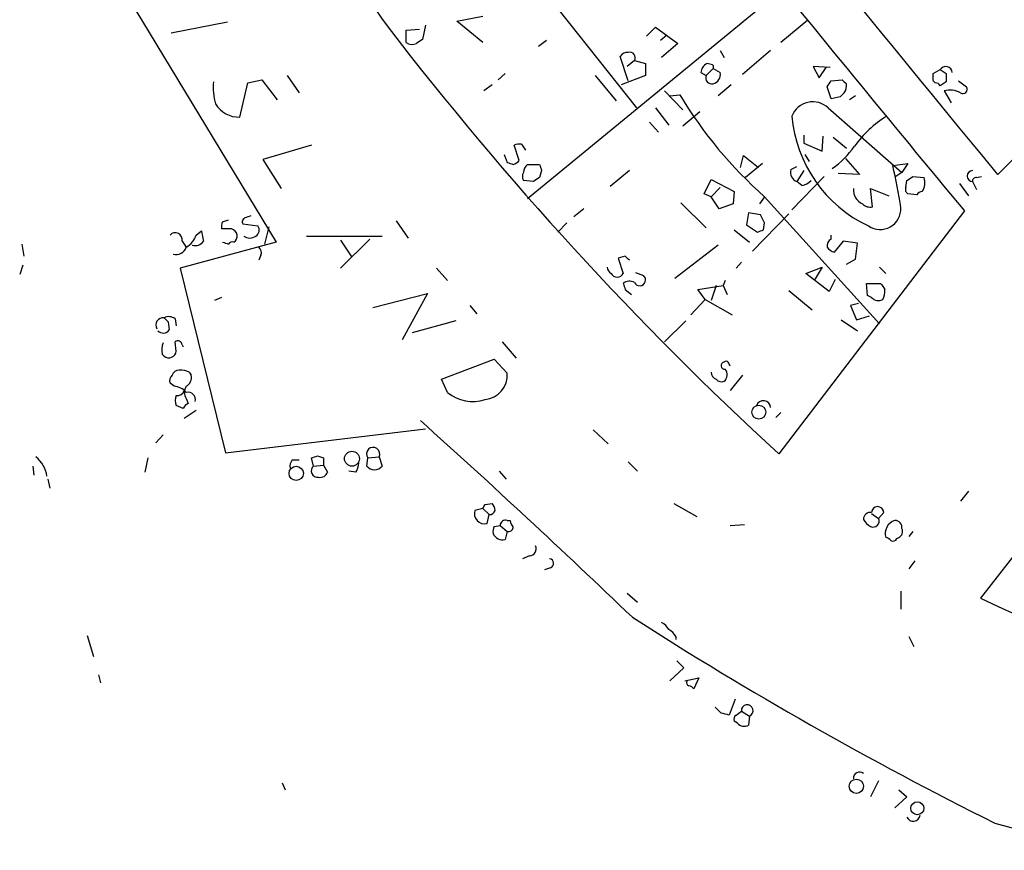
# Model space of a CAD drawing. Extents: x 9 to 733, y 4 to 884.
# Drawn here: x 100 to 182, y 526 to 596 of the extents above; entities that cross this region are included whole.
import ezdxf

# ---------------------------------------------------------------- set-up
doc = ezdxf.new("R2010")
doc.units = 0
doc.header["$MEASUREMENT"] = 0
doc.layers.add('MAIN', color=5, linetype='CONTINUOUS')

msp = doc.modelspace()

# ---------------------------------------------------------------- linework, layer by layer
at = {"layer": 'MAIN'}
for p, q in [((136.0593, 608.0759), (151.4687, 588.6026)), ((197.358, 598.8473), (181.7793, 583.0146)), ((108.712, 598.0853), (121.2427, 577.3419)), ((163.576, 598.4239), (142.3247, 580.9826)), ((117.1787, 595.7993), (112.4373, 594.8679)), ((133.7733, 595.5453), (133.5193, 594.3599)), ((136.398, 595.8839), (138.5993, 596.3073)), ((138.5993, 594.1059), (136.398, 595.8839)), ((165.862, 595.9686), (163.576, 594.1059)), ((132.1647, 595.1219), (133.2653, 595.2066)), ((132.1647, 594.1059), (132.1647, 595.1219)), ((152.3153, 594.6139), (153.0773, 595.3759)), ((153.0773, 595.3759), (154.94, 594.0213)), ((154.0087, 594.6986), (153.5007, 594.2753)), ((143.9333, 594.2753), (143.256, 593.7673)), ((154.94, 594.0213), (153.5853, 592.8359)), ((158.496, 593.4286), (158.8347, 592.8359)), ((162.7293, 593.4286), (160.3587, 591.3966)), ((150.7913, 590.8886), (150.114, 592.9206)), ((151.2993, 592.5819), (150.7067, 592.0739)), ((151.2993, 592.5819), (152.2307, 592.3279)), ((152.2307, 592.3279), (152.2307, 591.3119)), ((157.734, 592.2433), (157.3953, 592.3279)), ((140.462, 591.4813), (139.8693, 590.9733)), ((156.8873, 591.5659), (157.3107, 591.3119)), ((157.3107, 591.3119), (157.9033, 591.9046)), ((157.9033, 591.9046), (158.496, 591.5659)), ((167.7247, 591.9893), (166.2853, 592.0739)), ((166.2853, 592.0739), (166.7933, 591.1426)), ((166.7933, 591.1426), (167.386, 591.9893)), ((176.3607, 591.4813), (176.9533, 591.8199)), ((176.3607, 591.2273), (176.3607, 591.4813)), ((176.9533, 591.8199), (177.4613, 591.4813)), ((118.1947, 587.8406), (118.872, 590.7193)), ((118.872, 590.7193), (120.0573, 590.9733)), ((120.0573, 590.9733), (121.3273, 589.2799)), ((122.174, 591.3119), (123.19, 589.8726)), ((139.3613, 590.5499), (138.684, 590.0419)), ((147.9973, 591.3119), (149.7753, 589.1953)), ((152.2307, 591.3119), (150.1987, 590.5499)), ((159.4273, 590.5499), (158.3267, 589.6186)), ((167.8093, 590.8886), (168.7407, 590.9733)), ((177.4613, 590.8039), (176.9533, 590.4653)), ((178.4773, 590.8886), (179.1547, 590.3806)), ((153.8393, 590.0419), (155.3633, 588.4333)), ((167.8093, 589.3646), (167.4707, 590.3806)), ((177.292, 590.0419), (177.8847, 589.0259)), ((154.2627, 589.6186), (155.1093, 589.7033)), ((168.5713, 589.5339), (167.8093, 589.3646)), ((169.8413, 589.6186), (169.3333, 589.2799)), ((153.0773, 588.6026), (154.178, 587.1633)), ((156.8027, 588.2639), (155.3633, 587.0786)), ((167.5553, 588.6026), (173.736, 583.1839)), ((152.5693, 587.4173), (153.3313, 586.5706)), ((165.5233, 586.3166), (165.5233, 585.6393)), ((165.5233, 585.6393), (167.0473, 584.9619)), ((167.0473, 584.9619), (167.132, 586.2319)), ((167.9787, 586.1473), (169.0793, 585.2159)), ((124.206, 585.4699), (120.142, 584.2846)), ((141.6473, 584.1999), (141.224, 585.4699)), ((141.8167, 585.5546), (142.1553, 585.0466)), ((120.142, 584.2846), (121.666, 581.8293)), ((140.3773, 584.7079), (140.6313, 584.0306)), ((160.1893, 583.6073), (160.4433, 584.6233)), ((160.4433, 584.6233), (161.7133, 583.6073)), ((162.052, 583.9459), (160.6127, 582.7606)), ((165.608, 584.7079), (165.9467, 584.1153)), ((168.9947, 584.3693), (170.18, 583.0146)), ((172.974, 583.7766), (174.244, 583.9459)), ((174.244, 583.9459), (173.736, 583.1839)), ((142.3247, 583.8613), (143.3407, 583.8613)), ((143.51, 583.3533), (143.3407, 582.7606)), ((150.876, 583.3533), (149.2673, 581.9986)), ((164.4227, 583.4379), (164.9307, 583.6919)), ((165.5233, 583.3533), (164.9307, 582.4219)), ((173.736, 583.1839), (173.228, 582.8453)), ((142.8327, 582.4219), (141.986, 582.5066)), ((157.1413, 581.4059), (157.734, 582.5913)), ((157.734, 582.5913), (159.6813, 581.5753)), ((164.5073, 580.0513), (167.2167, 582.8453)), ((165.354, 582.0833), (164.9307, 582.4219)), ((170.18, 583.0146), (168.402, 583.0993)), ((174.0747, 581.9139), (174.1593, 582.5066)), ((174.6673, 582.8453), (175.5987, 582.7606)), ((179.6627, 582.4219), (180.0013, 581.7446)), ((180.0013, 582.7606), (180.4247, 582.8453)), ((158.496, 581.9139), (157.734, 581.1519)), ((159.6813, 581.5753), (159.5967, 580.5593)), ((171.2807, 580.3053), (171.1113, 581.8293)), ((171.1113, 581.8293), (172.6353, 581.2366)), ((178.562, 582.2526), (179.324, 581.2366)), ((155.194, 580.6439), (157.3107, 578.5273)), ((157.734, 581.1519), (157.1413, 581.4059)), ((158.4113, 580.1359), (157.734, 581.1519)), ((162.2213, 581.1519), (161.798, 580.5593)), ((162.2213, 581.1519), (171.8733, 570.4839)), ((175.006, 581.3213), (174.244, 581.4059)), ((147.066, 580.1359), (146.2193, 579.4586)), ((159.5967, 580.5593), (158.4113, 580.1359)), ((178.9853, 579.9666), (163.4067, 559.5619)), ((116.7553, 579.0353), (117.2633, 579.2046)), ((131.318, 579.1199), (132.334, 577.6806)), ((160.8667, 579.7973), (160.6973, 578.7813)), ((161.8827, 579.6279), (160.8667, 579.7973)), ((161.2053, 576.5799), (164.2533, 579.7126)), ((114.554, 577.9346), (114.9773, 578.2733)), ((117.5173, 578.4426), (116.6707, 578.4426)), ((118.4487, 578.8659), (119.7187, 578.6966)), ((120.3113, 577.1726), (120.65, 578.6119)), ((145.6267, 578.9506), (144.8647, 578.1886)), ((159.6813, 578.3579), (160.9513, 577.3419)), ((160.6973, 578.7813), (161.6287, 578.1886)), ((162.1367, 578.3579), (162.2213, 578.9506)), ((121.2427, 577.3419), (113.1993, 575.1406)), ((113.3687, 577.4266), (113.7073, 576.9186)), ((123.7827, 577.8499), (130.1327, 577.8499)), ((129.1167, 577.5959), (126.6613, 575.1406)), ((126.6613, 577.5113), (127.5927, 576.0719)), ((167.8093, 577.5959), (167.8093, 577.9346)), ((168.8253, 577.4266), (168.0633, 576.4953)), ((170.0107, 577.2573), (168.8253, 577.4266)), ((99.9067, 577.1726), (100.076, 576.1566)), ((158.3267, 577.0879), (154.686, 574.2939)), ((169.8413, 575.9026), (170.0107, 577.2573)), ((119.9727, 576.2413), (119.8033, 575.8179)), ((150.5373, 576.1566), (149.9447, 575.9873)), ((149.9447, 575.9873), (150.368, 574.7173)), ((169.0793, 575.4793), (169.8413, 575.9026)), ((99.9913, 575.3946), (99.7373, 574.6326)), ((113.1993, 575.1406), (117.0093, 559.6466)), ((134.7047, 575.1406), (135.636, 574.1246)), ((160.274, 575.6486), (159.8507, 575.1406)), ((165.6927, 574.7173), (167.0473, 575.2253)), ((167.0473, 575.2253), (166.37, 574.1246)), ((171.8733, 575.2253), (172.3813, 574.7173)), ((151.384, 574.8019), (152.0613, 574.5479)), ((158.9193, 574.1246), (158.75, 573.7013)), ((167.64, 573.1933), (165.6927, 574.7173)), ((168.148, 574.2093), (167.64, 573.1933)), ((150.5373, 573.3626), (151.0453, 572.9393)), ((156.6333, 573.3626), (158.75, 573.7013)), ((157.226, 572.5159), (156.6333, 573.3626)), ((158.1573, 573.7013), (157.734, 572.4313)), ((158.75, 573.7013), (159.0887, 572.9393)), ((164.2533, 573.2779), (166.2007, 571.6693)), ((170.8573, 572.8546), (170.7727, 573.8706)), ((170.7727, 573.8706), (171.958, 573.8706)), ((116.6707, 572.6853), (116.078, 572.4313)), ((129.3707, 571.8386), (133.9427, 573.0239)), ((133.9427, 573.0239), (131.826, 569.1293)), ((157.226, 572.5159), (156.0407, 571.2459)), ((157.226, 572.5159), (159.512, 571.2459)), ((171.196, 572.6853), (170.8573, 572.8546)), ((137.4987, 572.0079), (138.0913, 571.3306)), ((170.0953, 572.1773), (169.418, 572.0079)), ((169.418, 572.0079), (169.926, 570.8226)), ((112.776, 570.9073), (112.8607, 570.3146)), ((136.3133, 570.7379), (132.6727, 569.7219)), ((155.6173, 570.7379), (153.8393, 568.9599)), ((168.656, 570.8226), (170.0107, 569.8913)), ((169.926, 570.8226), (171.0267, 571.1613)), ((112.1833, 570.6533), (112.268, 569.9759)), ((197.7813, 569.9759), (180.34, 547.4546)), ((112.8607, 568.1979), (112.776, 568.9599)), ((113.3687, 568.7059), (113.4533, 568.5366)), ((140.208, 568.9599), (141.3933, 567.6053)), ((111.6753, 567.9439), (111.8447, 567.7746)), ((135.128, 565.8273), (139.5307, 567.5206)), ((139.5307, 567.5206), (140.6313, 566.3353)), ((113.9613, 566.4199), (114.1307, 566.1659)), ((135.636, 564.7266), (135.128, 565.8273)), ((160.3587, 566.1659), (159.3427, 564.8959)), ((112.6913, 565.2346), (112.3527, 565.4886)), ((113.7073, 564.2186), (113.8767, 563.7953)), ((113.4533, 563.3719), (112.8607, 563.6259)), ((114.554, 563.2026), (113.538, 562.5253)), ((163.576, 563.0333), (163.1527, 562.6099)), ((117.0093, 559.6466), (133.7733, 561.6786)), ((111.76, 561.1706), (111.1673, 560.4933)), ((147.828, 561.5939), (149.098, 560.4086)), ((110.49, 559.2233), (110.236, 558.0379)), ((124.3753, 558.5459), (124.206, 559.2233)), ((124.714, 559.3926), (125.222, 559.2233)), ((125.222, 559.2233), (125.222, 558.6306)), ((128.8627, 558.5459), (128.9473, 559.2233)), ((128.9473, 559.2233), (129.8787, 559.3079)), ((129.8787, 559.3079), (130.1327, 558.5459)), ((100.838, 558.5459), (100.9227, 557.7839)), ((122.5973, 559.0539), (123.19, 559.0539)), ((124.3753, 558.5459), (125.222, 558.6306)), ((125.222, 558.6306), (125.5607, 558.0379)), ((150.7913, 558.8846), (151.5533, 558.1226)), ((127.9313, 558.0379), (127.3387, 558.1226)), ((139.954, 558.1226), (140.5467, 557.4453)), ((102.108, 557.4453), (102.2773, 556.6833)), ((179.324, 556.4293), (178.6467, 555.5826)), ((138.7687, 555.3286), (139.3613, 555.4133)), ((154.6013, 555.4133), (156.5487, 554.3126)), ((138.5993, 554.9899), (137.922, 554.8206)), ((138.5993, 554.9899), (139.1073, 554.4819)), ((138.938, 553.7199), (139.1073, 554.4819)), ((171.196, 554.5666), (171.7887, 554.1433)), ((171.7887, 554.1433), (172.212, 554.6513)), ((139.5307, 553.4659), (140.0387, 553.5506)), ((140.0387, 553.5506), (140.6313, 553.0426)), ((140.6313, 553.9739), (140.8853, 553.9739)), ((159.3427, 553.5506), (160.528, 553.6353)), ((140.6313, 553.0426), (140.462, 552.3653)), ((174.6673, 553.0426), (174.3287, 552.6193)), ((173.3127, 552.4499), (173.482, 552.5346)), ((142.494, 551.0106), (141.9013, 550.7566)), ((174.8367, 550.5873), (174.3287, 549.9099)), ((144.272, 549.9946), (143.764, 549.8253)), ((150.7067, 547.8779), (151.5533, 547.1159)), ((173.6513, 548.0473), (173.6513, 546.5233)), ((105.41, 544.3219), (105.918, 542.5439)), ((154.7707, 544.2373), (154.7707, 543.9833)), ((174.3287, 544.2373), (174.752, 543.3906)), ((154.8553, 542.2053), (155.448, 541.6126)), ((106.3413, 541.0199), (106.5107, 540.3426)), ((155.448, 541.6126), (154.2627, 540.5119)), ((155.5327, 540.5119), (156.718, 540.7659)), ((156.718, 540.7659), (156.2947, 539.8346)), ((159.766, 538.9879), (159.258, 537.6333)), ((158.5807, 537.8026), (158.0727, 538.3106)), ((159.8507, 537.6333), (160.274, 537.9719)), ((160.274, 537.9719), (160.9513, 537.5486)), ((159.9353, 536.9559), (159.6813, 537.1253)), ((160.9513, 537.5486), (160.8667, 536.7866)), ((121.7507, 531.9606), (122.0047, 531.3679)), ((171.7887, 532.1299), (171.1113, 530.7753)), ((173.482, 531.3679), (174.1593, 530.7753)), ((174.1593, 530.7753), (173.1433, 529.8439)), ((181.5253, 528.5739), (189.8227, 526.2879))]:
    msp.add_line(p, q, dxfattribs=at)
for centre, radius in [((161.7348, 563.0609), 0.5849), ((127.6114, 559.1602), 0.6284), ((122.9302, 557.9268), 0.5998), ((169.9195, 531.6622), 0.5965), ((175.0323, 529.8148), 0.5482)]:
    msp.add_circle(centre, radius, dxfattribs=at)
for centre, radius, start, end in [((1965.2045, 2063.1157), 2321.7042, 218.265695, 219.7038232), ((-10503.7528, -8158.6545), 13805.7008, 39.28606961, 39.51525229), ((247.041, 677.968), 142.7252, 203.252404, 215.357694), ((355.0535, 767.794), 283.0002, 217.535353, 227.375027), ((132.6545, 594.7286), 0.7922, 231.812309, 296.768823), ((217.9152, 467.1907), 152.6259, 123.57026, 123.799443), ((150.7067, 592.582), 0.6826, 82.88019, 150.261365), ((150.9257, 592.8309), 0.449, 326.317011, 107.417971), ((157.7258, 591.5572), 0.8386, 113.211151, 179.405539), ((157.734, 592.0316), 0.2116, 323.124688, 90), ((157.7342, 591.3965), 0.7804, 282.513678, 12.536771), ((177.4202, 591.5286), 0.5503, 3.886094, 148.039865), ((346.8112, 591.1426), 169.3502, 179.885409, 180.114592), ((121.1988, 590.3383), 5.2263, 174.888846, 195.503865), ((157.7862, 591.1301), 0.5091, 159.076426, 283.296579), ((40.64, 675.2846), 152.6261, 326.200547, 326.42973), ((253.5724, 675.4414), 119.7133, 224.876948, 225.106165), ((168.0418, 590.4653), 1.0512, 325.679553, 9.267881), ((176.6992, 591.0579), 0.3785, 153.414641, 243.448488), ((176.4873, 590.1684), 0.5525, 32.502209, 85.567893), ((253.4406, 505.0033), 119.7841, 134.885442, 135.114558), ((177.7577, 588.2638), 1.8381, 61.075584, 104.676609), ((178.8583, 590.169), 0.3642, 234.476953, 35.523047), ((118.0958, 590.0839), 2.2455, 210.586117, 272.524355), ((186.4866, 608.5659), 36.6106, 211.012363, 228.486589), ((166.2625, 587.2237), 1.8902, 46.845813, 158.212099), ((175.7055, 588.8756), 11.2385, 184.850604, 244.921662), ((177.7027, 579.6246), 9.8145, 122.246783, 144.058597), ((141.6472, 584.6243), 0.9456, 79.674018, 116.586729), ((163.7441, 589.5352), 7.3057, 304.61346, 325.38654), ((183.2078, 710.9383), 133.8593, 251.453817, 251.683013), ((140.7726, 584.9619), 1.1601, 288.42714, 318.939059), ((142.6207, 582.8452), 0.7194, 151.913927, 208.079046), ((142.9592, 583.1207), 0.9752, 130.587913, 176.284406), ((270.4327, 625.9348), 133.8752, 198.317001, 198.54617), ((165.1988, 583.1909), 0.8144, 162.345915, 250.779678), ((123.0724, 572.4295), 51.1754, 8.75693, 12.810628), ((179.6627, 582.8876), 0.4541, 90, 270), ((227.7693, 455.5798), 152.6537, 123.578078, 123.807241), ((164.9496, 583.7087), 1.675, 283.971531, 314.136456), ((89.7306, 709.6875), 152.6538, 303.578089, 303.807251), ((174.3287, 582.3373), 1.3387, 325.303222, 18.433595), ((179.959, 582.4643), 0.2993, 81.875312, 188.143638), ((170.8995, 581.7022), 1.2341, 174.088444, 247.839069), ((174.4133, 581.7445), 0.3786, 153.421413, 243.434949), ((175.472, 581.0244), 0.5526, 94.432107, 147.497791), ((171.069, 581.1377), 0.8589, 222.329329, 284.269224), ((171.9156, 580.1359), 1.7378, 235.92401, 2.793747), ((117.6019, 578.6121), 0.9465, 153.440363, 190.316217), ((118.7872, 579.0353), 0.3785, 116.551512, 206.585359), ((161.222, 452.4587), 133.8752, 108.327138, 108.556321), ((-7.2529, 494.6493), 189.2834, 26.447062, 26.676272), ((326.7128, 620.1951), 215.8457, 191.19923, 191.428439), ((117.3896, 577.8596), 0.5969, 299.850846, 77.645087), ((119.2297, 578.3541), 0.597, 302.369607, 35.007745), ((119.5602, 705.2657), 133.8594, 288.316974, 288.54617), ((112.7837, 577.5267), 0.5934, 350.290092, 136.577301), ((112.7688, 578.5615), 1.8921, 299.736994, 340.650503), ((114.4632, 577.8562), 0.8073, 252.117164, 327.849422), ((159.3368, 704.2646), 133.8752, 251.45383, 251.682999), ((117.5597, 577.0455), 0.3225, 66.806076, 156.789746), ((119.0413, 578.5064), 0.8301, 232.267279, 307.732721), ((168.1482, 577.0032), 0.6828, 119.760495, 187.11773), ((112.8399, 577.211), 0.9153, 255.239551, 341.371071), ((119.3798, 576.4529), 0.6295, 340.359033, 47.717127), ((168.4016, 577.5954), 1.1509, 216.018589, 252.906421), ((66.0317, 491.3123), 119.7487, 44.885409, 45.114591), ((149.6906, 575.31), 0.6826, 187.12814, 240.261365), ((149.86, 574.9712), 0.5679, 206.556028, 333.443973), ((150.8948, 573.2403), 0.8215, 60.501672, 129.888624), ((151.7469, 574.1659), 0.4947, 205.197425, 50.544368), ((277.445, 615.9391), 133.8593, 198.316987, 198.546184), ((299.1388, 658.2992), 152.6537, 213.578079, 213.807241), ((171.1531, 573.1511), 1.163, 326.894758, 10.478021), ((171.7731, 573.2131), 0.782, 222.44519, 296.932033), ((111.7711, 570.3845), 0.6119, 83.091027, 211.962702), ((112.2407, 570.1827), 0.9009, 53.544775, 116.075842), ((196.6639, 655.4725), 119.7133, 224.885409, 225.114592), ((111.7685, 570.3061), 0.5988, 223.849637, 326.532862), ((113.4343, 568.2535), 1.786, 159.626057, 189.982335), ((113.0089, 568.6848), 0.3604, 3.356192, 130.251293), ((112.2481, 568.2372), 0.6138, 228.910671, 356.329346), ((113.1264, 565.9464), 0.643, 91.042599, 160.040493), ((113.2839, 565.2347), 1.3651, 60.249913, 97.11981), ((158.877, 566.9703), 0.2993, 98.124688, 278.121983), ((159.004, 567.1397), 0.2116, 36.85365, 143.14635), ((158.3689, 566.2082), 0.721, 310.246158, 40.234958), ((74.603, 524.7573), 94.6529, 26.457173, 26.68641), ((112.9452, 565.7003), 0.6292, 132.268789, 199.661787), ((113.298, 565.9826), 0.8526, 298.687149, 12.414375), ((138.5993, 566.1659), 2.039, 274.765509, 4.765509), ((158.3766, 566.4315), 0.6428, 181.034172, 250.051164), ((158.6231, 566.251), 0.6297, 222.290215, 289.634851), ((112.5925, 563.7671), 1.4709, 40.718332, 86.148352), ((114.3848, 564.7266), 0.8468, 143.136869, 216.863132), ((113.8764, 564.0492), 1.1004, 157.370923, 202.624271), ((112.9627, 565.0629), 0.599, 260.196467, 343.812868), ((113.8513, 564.1086), 0.6346, 346.883564, 103.116436), ((137.7306, 567.2223), 3.2582, 229.993816, 288.578976), ((114.1736, 563.075), 0.7791, 112.400936, 157.599064), ((162.1195, 563.4213), 0.6108, 3.313031, 160.428838), ((-348.4666, 25.6475), 721.2511, 46.1573264, 48.0848814), ((129.3861, 559.5619), 0.5543, 332.72295, 217.655572), ((99.5476, 557.3399), 2.5016, 8.259986, 51.876734), ((82.1325, 686.3154), 133.8752, 288.316987, 288.546157), ((123.1898, 558.546), 0.7804, 139.396316, 192.536771), ((124.7293, 558.145), 0.5349, 131.44493, 277.454497), ((126.6632, 558.8839), 1.5244, 326.291169, 356.841227), ((129.4977, 559.04), 0.8046, 217.88685, 322.11315), ((124.958, 558.2254), 0.6312, 255.382563, 342.71908), ((54.029, 597.4992), 94.6529, 333.31359, 333.542827), ((138.6592, 554.7616), 0.9579, 3.531189, 42.867946), ((171.704, 554.6343), 0.5083, 1.916663, 178.083337), ((138.7356, 554.5524), 0.8567, 161.755402, 283.664809), ((139.175, 554.9307), 0.4539, 261.421795, 345.960695), ((171.1081, 554.0684), 0.5895, 81.424539, 180.952574), ((140.3759, 553.0427), 0.9452, 153.402419, 190.324365), ((140.4938, 553.54), 0.4552, 72.416941, 178.665732), ((140.6991, 553.4912), 0.4537, 261.405541, 345.982133), ((141.8423, 554.0333), 0.9588, 183.551733, 222.844497), ((171.8312, 554.7783), 1.4969, 208.737847, 241.253601), ((171.323, 553.9316), 0.5116, 245.554191, 24.445809), ((173.4819, 552.8733), 1.1515, 107.100534, 197.10529), ((173.1763, 553.4048), 0.5701, 349.05867, 93.318654), ((140.2697, 553.2506), 0.9059, 204.61039, 282.255101), ((173.2279, 553.0426), 0.568, 296.574073, 26.56054), ((142.4658, 551.6032), 0.5934, 272.724474, 25.355821), ((172.3392, 551.9845), 0.5517, 32.460041, 85.623597), ((172.974, 552.6195), 0.3788, 243.45524, 333.401126), ((144.1344, 550.365), 0.3952, 290.379542, 82.306667), ((240.7213, 674.0542), 140.2618, 244.501332, 265.840352), ((328.244, 822.1506), 328.1976, 237.339734, 243.445824), ((152.8659, 544.1105), 1.4964, 28.735138, 61.264862), ((153.4583, 543.5174), 1.4969, 28.746399, 61.262153), ((155.9984, 540.3849), 0.3224, 156.806076, 246.782742), ((155.8292, 539.5385), 0.5517, 32.460041, 85.623597), ((160.7683, 538.0093), 0.4957, 291.664046, 184.326901), ((116.5988, 368.4106), 174.5168, 75.851156, 76.080363), ((160.0201, 537.2946), 0.3787, 116.571817, 206.551521), ((160.5124, 537.4842), 0.7824, 222.472209, 296.925294), ((170.174, 532.3537), 0.5049, 46.942302, 186.18481), ((174.6881, 529.3066), 0.5746, 203.021821, 354.476942)]:
    msp.add_arc(centre, radius, start, end, dxfattribs=at)

doc.saveas('drawing.dxf')
